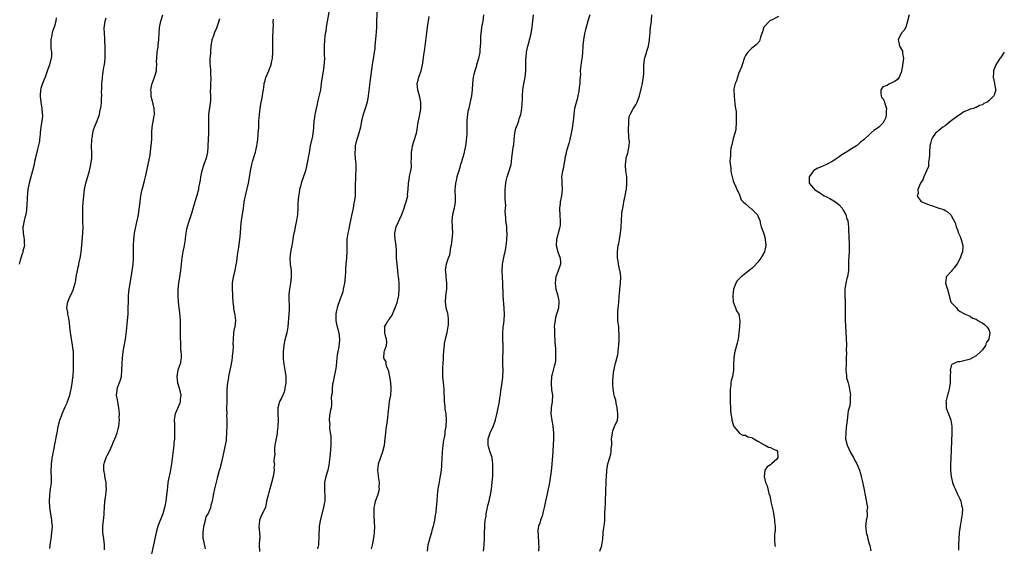
# Model space of a CAD drawing. Units: inches. Extents: x 2580000 to 2583000, y 1512000 to 1515000.
# Drawn here: x 2582684 to 2583000, y 1514461 to 1514629 of the extents above; entities that cross this region are included whole.
import ezdxf

# ---------------------------------------------------------------- set-up
doc = ezdxf.new("R2010")
doc.units = ezdxf.units.IN
doc.header["$MEASUREMENT"] = 0
doc.layers.add('LD25801512_10ft', color=53, linetype='Continuous')

msp = doc.modelspace()

# ---------------------------------------------------------------- linework, layer by layer
at = {"layer": 'LD25801512_10ft'}
for points, elevation in [([(2582783.57, 1514633), (2582782.81, 1514628.81), (2582782.52, 1514627), (2582782.34, 1514625.66), (2582782.21, 1514625), (2582782.06, 1514624.06), (2582781.92, 1514623), (2582781.81, 1514621), (2582781.88, 1514619.88), (2582781.88, 1514619), (2582781.86, 1514618.14), (2582781.92, 1514617), (2582781.87, 1514615.87), (2582781.6, 1514613.6), (2582781.5, 1514613), (2582780.94, 1514609.06), (2582780.64, 1514607), (2582780.38, 1514605.62), (2582779.98, 1514603.98), (2582779.75, 1514603), (2582779.63, 1514602.37), (2582779.27, 1514601), (2582778.85, 1514599), (2582778.65, 1514597.35), (2582778.58, 1514597), (2582778.47, 1514595), (2582778.3, 1514593.7), (2582778.25, 1514593), (2582778.07, 1514592.07), (2582777.38, 1514589), (2582777, 1514586.79), (2582776.71, 1514585.29), (2582776.61, 1514584.61), (2582776.31, 1514583), (2582776.05, 1514581.95), (2582775.85, 1514581), (2582775.16, 1514578.84), (2582774.5, 1514577), (2582774.33, 1514576.33), (2582773.96, 1514575), (2582773.8, 1514573.8), (2582773.65, 1514573), (2582773.56, 1514571.56), (2582773.44, 1514570.56), (2582773.39, 1514569), (2582773.26, 1514567), (2582773, 1514565), (2582772.6, 1514563), (2582772.35, 1514561.65), (2582772.16, 1514561), (2582771.93, 1514559.93), (2582771.8, 1514559), (2582771.72, 1514558.28), (2582771.45, 1514557), (2582771.06, 1514554.94), (2582770.89, 1514553), (2582771, 1514551), (2582771.25, 1514549), (2582771.3, 1514547.3), (2582771.28, 1514547), (2582771.04, 1514545), (2582770.7, 1514543), (2582770.57, 1514541.43), (2582770.52, 1514541), (2582770.51, 1514540.51), (2582770.6, 1514537), (2582770.59, 1514536.59), (2582770.51, 1514535), (2582770.18, 1514531), (2582769.86, 1514529), (2582769.49, 1514527.49), (2582769.25, 1514526.75), (2582768.94, 1514525.06), (2582768.71, 1514523), (2582768.68, 1514521), (2582768.69, 1514520.69), (2582768.9, 1514519), (2582769.29, 1514517), (2582769.55, 1514515), (2582769.57, 1514514.43), (2582769.55, 1514513), (2582769.28, 1514511.28), (2582769.26, 1514511), (2582769, 1514510.15), (2582768.71, 1514509.29), (2582768.58, 1514509), (2582768.12, 1514508.12), (2582767.58, 1514507), (2582767.42, 1514506.58), (2582766.96, 1514505), (2582766.97, 1514503), (2582767.05, 1514501), (2582766.97, 1514499), (2582766.77, 1514497.23), (2582766.73, 1514496.73), (2582766.08, 1514493), (2582765.92, 1514491.92), (2582765.88, 1514491), (2582766, 1514490), (2582765.84, 1514489), (2582765.72, 1514487.72), (2582765.88, 1514487), (2582765.75, 1514485.75), (2582765.78, 1514485), (2582765.47, 1514483), (2582765, 1514480.97), (2582764.13, 1514477.87), (2582763.86, 1514477), (2582763.41, 1514475), (2582762.99, 1514473.01), (2582761.69, 1514470.31), (2582761.14, 1514469), (2582761, 1514467.7), (2582760.94, 1514467), (2582761.15, 1514465), (2582761.21, 1514463.21), (2582761.14, 1514462.86), (2582761.06, 1514461), (2582761.1, 1514458.9)], 8490), ([(2582798.8, 1514633), (2582798.62, 1514627), (2582798.54, 1514625.46), (2582798.41, 1514624.41), (2582798.15, 1514621), (2582798.06, 1514620.06), (2582797.91, 1514619), (2582797.75, 1514618.25), (2582797.2, 1514615), (2582796.74, 1514611), (2582796.51, 1514609.49), (2582796.4, 1514608.4), (2582796.07, 1514605.93), (2582795.97, 1514605), (2582795.6, 1514603), (2582795.03, 1514601), (2582794.4, 1514599), (2582793.87, 1514597), (2582793.48, 1514595), (2582793.01, 1514593), (2582792.03, 1514589.97), (2582791.83, 1514589), (2582791.76, 1514587.76), (2582791.68, 1514587), (2582791.74, 1514586.26), (2582791.88, 1514583.88), (2582792, 1514583), (2582792.05, 1514581.95), (2582792.03, 1514581), (2582791.94, 1514579.94), (2582791.9, 1514578.1), (2582791.83, 1514577), (2582791.83, 1514575), (2582791.79, 1514574.21), (2582791.76, 1514573), (2582791.6, 1514571.6), (2582791.49, 1514571), (2582791.39, 1514570.61), (2582791.11, 1514569), (2582790.67, 1514566.67), (2582790.34, 1514565), (2582790.13, 1514564.13), (2582789.89, 1514563), (2582789.75, 1514562.25), (2582789.4, 1514561), (2582789.09, 1514559.09), (2582789.08, 1514559), (2582789.08, 1514557), (2582789.16, 1514555), (2582789.05, 1514553), (2582788.83, 1514551), (2582788.73, 1514549.27), (2582788.67, 1514548.67), (2582788.6, 1514547), (2582788.37, 1514545), (2582788, 1514543), (2582787.8, 1514542.2), (2582787.43, 1514541), (2582787, 1514539.95), (2582786.67, 1514539), (2582786.21, 1514537.79), (2582785.98, 1514537), (2582785.74, 1514535.74), (2582785.57, 1514535), (2582785.58, 1514533), (2582785.82, 1514531.82), (2582786.61, 1514529), (2582786.82, 1514527), (2582786.62, 1514525.38), (2582786.6, 1514525), (2582786.55, 1514524.55), (2582786.23, 1514523), (2582786.04, 1514521.96), (2582785.85, 1514519.85), (2582785.67, 1514518.33), (2582785.46, 1514517), (2582785.04, 1514515.04), (2582784.71, 1514513.29), (2582784.54, 1514512.54), (2582784.38, 1514511), (2582784.37, 1514509.63), (2582784.24, 1514509), (2582784.12, 1514508.12), (2582784.18, 1514507), (2582784.2, 1514505.8), (2582784.07, 1514505), (2582783.83, 1514503.83), (2582783.7, 1514503), (2582783.53, 1514502.47), (2582783.41, 1514501), (2582783.62, 1514499.62), (2582783.53, 1514499), (2582783.55, 1514498.45), (2582783.81, 1514497), (2582783.95, 1514495.95), (2582784.02, 1514495), (2582784.01, 1514493), (2582783.77, 1514490.23), (2582783.43, 1514487.43), (2582783.37, 1514486.63), (2582783.01, 1514485), (2582782.37, 1514483), (2582781.91, 1514481), (2582781.94, 1514479.94), (2582781.91, 1514479), (2582782.01, 1514478.01), (2582782.06, 1514477), (2582782.06, 1514476.06), (2582782.02, 1514475), (2582781.85, 1514474.15), (2582781.68, 1514473), (2582780.71, 1514469.29), (2582780.29, 1514467), (2582780.22, 1514465.78), (2582780.15, 1514465), (2582780.13, 1514464.13), (2582780.13, 1514463), (2582780.09, 1514461.91), (2582780, 1514461), (2582779.71, 1514459.71)], 8500), ([(2582695.94, 1514630.06), (2582695.83, 1514629), (2582695.4, 1514627.4), (2582695.26, 1514627), (2582695.17, 1514626.83), (2582694.63, 1514625.37), (2582694.48, 1514624.48), (2582694.14, 1514623), (2582694.17, 1514621), (2582694.22, 1514620.22), (2582694.41, 1514619), (2582694.4, 1514617.6), (2582694.31, 1514617), (2582693.98, 1514615.98), (2582693.72, 1514615), (2582693, 1514612.92), (2582692.36, 1514611), (2582691.97, 1514610.03), (2582691.52, 1514609), (2582691, 1514607.34), (2582690.91, 1514607), (2582690.82, 1514605.18), (2582690.8, 1514605), (2582690.81, 1514604.81), (2582691.01, 1514603.01), (2582691.32, 1514601), (2582691.41, 1514599.41), (2582691.48, 1514599), (2582691.47, 1514598.53), (2582691.3, 1514597), (2582690.97, 1514595), (2582690.79, 1514593.21), (2582690.77, 1514592.77), (2582690.58, 1514591), (2582690.51, 1514590.51), (2582689.94, 1514587.95), (2582689.67, 1514587), (2582689.54, 1514586.46), (2582689, 1514583.93), (2582688.79, 1514583), (2582688.29, 1514581), (2582687.75, 1514579), (2582687.24, 1514577), (2582686.84, 1514575), (2582686.57, 1514572.57), (2582686.46, 1514569.54), (2582686.42, 1514569), (2582686.35, 1514568.35), (2582686.16, 1514567), (2582685.9, 1514565.9), (2582685.66, 1514565), (2582685.3, 1514563.3), (2582685.23, 1514563), (2582685.22, 1514562.78), (2582685.29, 1514561), (2582685.56, 1514559.56), (2582685.65, 1514559), (2582685.67, 1514557.67), (2582685.7, 1514557), (2582685.26, 1514555.26), (2582685.17, 1514554.83), (2582685, 1514554.35), (2582684.56, 1514553), (2582684.37, 1514552.37), (2582684.05, 1514551)], 8440), ([(2582693.9, 1514459.9), (2582694.01, 1514461), (2582694.26, 1514463), (2582694.55, 1514465), (2582694.67, 1514467), (2582694.55, 1514468.55), (2582694.51, 1514469), (2582693.86, 1514473), (2582693.72, 1514475), (2582693.84, 1514477), (2582694, 1514478), (2582694.12, 1514479), (2582694.31, 1514480.31), (2582694.36, 1514481), (2582694.39, 1514483), (2582694.33, 1514484.33), (2582694.33, 1514485), (2582694.39, 1514486.39), (2582694.4, 1514487), (2582694.65, 1514488.65), (2582694.66, 1514489), (2582694.7, 1514489.3), (2582695.05, 1514491), (2582695.68, 1514494.32), (2582695.96, 1514495.96), (2582696.18, 1514497), (2582696.36, 1514497.64), (2582696.59, 1514499), (2582697, 1514500.63), (2582697.11, 1514501), (2582697.62, 1514502.38), (2582697.82, 1514503), (2582698.76, 1514505.24), (2582699.4, 1514506.6), (2582699.56, 1514507), (2582699.82, 1514507.82), (2582700.25, 1514509), (2582700.41, 1514509.59), (2582700.68, 1514511), (2582701, 1514512.81), (2582701.28, 1514514.72), (2582701.34, 1514515), (2582701.38, 1514515.38), (2582701.5, 1514517), (2582701.48, 1514519), (2582701.46, 1514519.46), (2582701.45, 1514521), (2582701.42, 1514523), (2582701.39, 1514523.39), (2582701.17, 1514525.17), (2582700.79, 1514527), (2582700.56, 1514528.56), (2582700.5, 1514529), (2582700.32, 1514531), (2582700.19, 1514532.19), (2582700.08, 1514533), (2582699.82, 1514534.18), (2582699.68, 1514535), (2582699.61, 1514535.61), (2582699.33, 1514537), (2582699.51, 1514538.48), (2582699.6, 1514539), (2582700.08, 1514540.08), (2582700.52, 1514541), (2582700.7, 1514541.3), (2582701, 1514542.06), (2582701.43, 1514543), (2582701.53, 1514543.53), (2582701.99, 1514545), (2582702.17, 1514545.83), (2582702.36, 1514547), (2582702.74, 1514549), (2582703, 1514550.22), (2582703.15, 1514550.85), (2582703.2, 1514551.2), (2582703.6, 1514553), (2582703.83, 1514554.17), (2582703.96, 1514555), (2582704.18, 1514557), (2582704.49, 1514561), (2582704.54, 1514563), (2582704.46, 1514564.46), (2582704.41, 1514567), (2582704.47, 1514568.47), (2582704.47, 1514569), (2582704.49, 1514569.51), (2582704.78, 1514573), (2582704.99, 1514575), (2582705.39, 1514577), (2582706.6, 1514581), (2582707.07, 1514583), (2582707.32, 1514585), (2582707.32, 1514586.68), (2582707.22, 1514589), (2582707.3, 1514590.7), (2582707.33, 1514591), (2582707.44, 1514591.44), (2582707.68, 1514593), (2582707.9, 1514594.1), (2582708.24, 1514595), (2582709.05, 1514597), (2582709.78, 1514599), (2582709.94, 1514599.94), (2582710.3, 1514601.7), (2582710.4, 1514603), (2582710.42, 1514604.42), (2582710.55, 1514605), (2582710.48, 1514606.48), (2582710.56, 1514607), (2582710.55, 1514608.55), (2582710.58, 1514609), (2582710.74, 1514610.74), (2582710.75, 1514611), (2582711, 1514612.78), (2582711.3, 1514614.7), (2582711.37, 1514615), (2582711.61, 1514617), (2582711.66, 1514618.34), (2582711.66, 1514619), (2582711.62, 1514619.62), (2582711.57, 1514621), (2582711.48, 1514622.52), (2582711.48, 1514623), (2582711.51, 1514623.51), (2582711.39, 1514625), (2582711.3, 1514626.7), (2582711.61, 1514629), (2582711.94, 1514630.06)], 8450), ([(2582711.39, 1514459.39), (2582711.4, 1514461), (2582711.22, 1514463), (2582710.9, 1514465), (2582710.83, 1514467), (2582711.27, 1514470.73), (2582711.29, 1514471.29), (2582711.39, 1514473), (2582711.51, 1514475), (2582711.57, 1514475.57), (2582711.78, 1514477), (2582711.96, 1514478.04), (2582712.01, 1514479), (2582711.94, 1514479.94), (2582711.92, 1514481), (2582711.53, 1514483), (2582711.48, 1514483.48), (2582711.16, 1514485), (2582711.22, 1514486.78), (2582711.25, 1514487), (2582711.41, 1514487.41), (2582711.95, 1514489), (2582712.3, 1514489.7), (2582713, 1514491.07), (2582713.88, 1514493), (2582714.19, 1514493.81), (2582714.72, 1514495), (2582715, 1514495.79), (2582715.47, 1514497), (2582715.74, 1514498.26), (2582715.97, 1514499), (2582716.11, 1514500.11), (2582716.16, 1514501), (2582716.15, 1514501.85), (2582716.16, 1514503), (2582716.09, 1514504.09), (2582716.03, 1514505), (2582715.82, 1514506.18), (2582715.65, 1514507), (2582715.52, 1514507.52), (2582715.28, 1514509), (2582715.45, 1514510.55), (2582715.47, 1514511), (2582715.7, 1514511.7), (2582716.4, 1514513.6), (2582716.81, 1514515), (2582717.01, 1514517), (2582717.03, 1514519.03), (2582717.15, 1514521), (2582717.42, 1514523), (2582718.12, 1514527), (2582718.49, 1514529.51), (2582718.8, 1514533), (2582718.94, 1514535), (2582719.01, 1514537), (2582719.05, 1514538.95), (2582719.15, 1514541), (2582719.36, 1514543), (2582719.86, 1514546.14), (2582720.12, 1514548.12), (2582720.56, 1514551), (2582720.71, 1514552.71), (2582720.73, 1514553), (2582720.73, 1514557), (2582720.83, 1514559), (2582721.02, 1514561), (2582721.36, 1514562.64), (2582721.42, 1514563), (2582721.55, 1514563.55), (2582721.93, 1514565), (2582722.11, 1514565.89), (2582722.31, 1514567), (2582722.61, 1514569.39), (2582722.79, 1514571), (2582723.08, 1514573), (2582723.4, 1514574.6), (2582723.5, 1514575), (2582723.7, 1514575.7), (2582724.21, 1514577.79), (2582724.56, 1514579), (2582725.03, 1514581), (2582725.46, 1514583), (2582725.54, 1514583.54), (2582726.01, 1514585.99), (2582726.27, 1514588.27), (2582726.38, 1514589), (2582726.54, 1514591), (2582726.59, 1514593.41), (2582726.7, 1514595), (2582727, 1514596.76), (2582727.36, 1514598.64), (2582727.41, 1514599), (2582727.35, 1514601), (2582727, 1514602.39), (2582726.4, 1514605), (2582726.33, 1514606.33), (2582726.25, 1514607), (2582726.59, 1514608.59), (2582726.65, 1514609), (2582727.36, 1514610.64), (2582727.49, 1514611), (2582727.66, 1514611.66), (2582728.06, 1514613), (2582728.13, 1514613.87), (2582728.14, 1514615), (2582728.12, 1514616.12), (2582728.15, 1514617), (2582728.34, 1514619), (2582728.58, 1514620.58), (2582728.61, 1514621), (2582728.61, 1514621.39), (2582728.79, 1514623), (2582728.9, 1514625.1), (2582729.08, 1514626.92), (2582729.5, 1514629), (2582730.09, 1514631)], 8460), ([(2582748.28, 1514629.72), (2582748.1, 1514629), (2582747.44, 1514627), (2582747.31, 1514626.69), (2582746.65, 1514625.35), (2582746.53, 1514625), (2582746.31, 1514624.31), (2582745.84, 1514623), (2582745.54, 1514621), (2582745.38, 1514619.38), (2582745.38, 1514619), (2582745.41, 1514618.59), (2582745.23, 1514617), (2582745.23, 1514615.23), (2582745.29, 1514614.71), (2582745.41, 1514613), (2582745.45, 1514611.45), (2582745.49, 1514611), (2582745.49, 1514610.51), (2582745.43, 1514609), (2582745.39, 1514607.39), (2582745.34, 1514606.66), (2582745.42, 1514605), (2582745.42, 1514603.42), (2582744.81, 1514599), (2582744.75, 1514597), (2582744.79, 1514595), (2582744.77, 1514593), (2582744.69, 1514591), (2582744.58, 1514589), (2582744.55, 1514588.55), (2582744.39, 1514587), (2582743.97, 1514585), (2582743.3, 1514583), (2582742.6, 1514581), (2582742.15, 1514579), (2582742.05, 1514577.95), (2582741.87, 1514577), (2582741.57, 1514575.57), (2582741.5, 1514575), (2582741, 1514573.11), (2582740.35, 1514571), (2582739.27, 1514567.27), (2582738.64, 1514565.36), (2582738.38, 1514564.38), (2582737.74, 1514562.26), (2582737.54, 1514561), (2582737.3, 1514559.3), (2582737.24, 1514559), (2582736.9, 1514557), (2582736.5, 1514555), (2582736.3, 1514553.7), (2582736.2, 1514553), (2582736.13, 1514552.13), (2582736.01, 1514551), (2582735.9, 1514550.1), (2582735.8, 1514549), (2582735.59, 1514547.59), (2582735.15, 1514545), (2582734.94, 1514542.94), (2582734.92, 1514540.92), (2582735.05, 1514538.95), (2582735.29, 1514537), (2582735.5, 1514535.5), (2582735.68, 1514533), (2582735.67, 1514531.67), (2582735.7, 1514530.3), (2582735.69, 1514529), (2582735.72, 1514527), (2582735.76, 1514526.24), (2582735.81, 1514523.81), (2582735.9, 1514523), (2582735.98, 1514522.02), (2582735.96, 1514521), (2582735.73, 1514519.73), (2582735.64, 1514519), (2582735.46, 1514518.54), (2582734.96, 1514517), (2582734.62, 1514515), (2582734.86, 1514513), (2582735.47, 1514511), (2582735.61, 1514510.39), (2582735.87, 1514509), (2582735.72, 1514507.72), (2582735.67, 1514507), (2582735.52, 1514506.48), (2582734.02, 1514503), (2582733.9, 1514501.9), (2582733.74, 1514501), (2582733.83, 1514499.83), (2582733.9, 1514497), (2582733.81, 1514495.81), (2582733.8, 1514495), (2582733.68, 1514493.68), (2582733.64, 1514493), (2582732.93, 1514487), (2582732.46, 1514484.46), (2582731.89, 1514482.11), (2582731.76, 1514481), (2582731.64, 1514479.64), (2582731.48, 1514478.52), (2582731.31, 1514477), (2582731.04, 1514475), (2582730.72, 1514473.28), (2582730.68, 1514473), (2582730.12, 1514471), (2582728.5, 1514467), (2582727.94, 1514465), (2582727.15, 1514461), (2582726.34, 1514457.66)], 8470), ([(2582743.79, 1514459.79), (2582743.12, 1514462.88), (2582743.08, 1514463), (2582743, 1514465), (2582743.21, 1514466.79), (2582743.24, 1514467), (2582743.37, 1514467.37), (2582743.77, 1514469), (2582744.03, 1514469.97), (2582744.66, 1514471), (2582745, 1514471.77), (2582745.48, 1514473), (2582745.76, 1514474.24), (2582746.01, 1514475), (2582746.29, 1514476.29), (2582746.47, 1514477.53), (2582746.79, 1514479), (2582747.6, 1514482.4), (2582747.78, 1514483), (2582748.3, 1514485), (2582748.47, 1514485.53), (2582749, 1514487.55), (2582749.43, 1514489.43), (2582749.76, 1514491), (2582750.03, 1514492.03), (2582750.48, 1514494.48), (2582750.52, 1514495), (2582750.65, 1514497), (2582750.68, 1514497.32), (2582750.73, 1514499), (2582750.72, 1514500.72), (2582750.75, 1514501), (2582750.68, 1514502.68), (2582750.7, 1514503), (2582750.69, 1514504.69), (2582750.72, 1514507), (2582750.72, 1514509), (2582750.75, 1514511), (2582750.93, 1514513), (2582751.25, 1514514.75), (2582751.29, 1514515), (2582751.72, 1514517), (2582752.1, 1514519), (2582752.33, 1514520.33), (2582752.42, 1514521), (2582752.47, 1514521.53), (2582752.65, 1514523), (2582752.75, 1514524.75), (2582752.74, 1514525), (2582752.71, 1514525.29), (2582752.74, 1514527), (2582752.88, 1514528.88), (2582752.88, 1514529.12), (2582753.22, 1514530.78), (2582753.29, 1514531), (2582753.55, 1514533), (2582753.34, 1514534.66), (2582753.28, 1514535), (2582753.21, 1514535.21), (2582752.87, 1514536.87), (2582752.86, 1514537.14), (2582752.68, 1514539), (2582752.6, 1514540.6), (2582752.61, 1514541), (2582752.6, 1514541.4), (2582752.5, 1514543), (2582752.47, 1514545), (2582752.76, 1514547), (2582753.26, 1514549), (2582753.57, 1514550.43), (2582753.83, 1514551.83), (2582754, 1514553), (2582754.11, 1514553.89), (2582754.5, 1514556.5), (2582754.84, 1514559), (2582755.05, 1514561), (2582755.17, 1514563), (2582755.35, 1514565), (2582756.01, 1514569), (2582756.1, 1514569.9), (2582756.25, 1514571), (2582756.51, 1514572.51), (2582756.58, 1514573), (2582757.58, 1514577), (2582757.8, 1514578.2), (2582758.22, 1514581), (2582758.64, 1514583), (2582759, 1514584.26), (2582759.66, 1514586.34), (2582759.83, 1514587), (2582760.25, 1514589), (2582760.33, 1514589.67), (2582760.53, 1514591), (2582760.71, 1514592.71), (2582760.86, 1514595), (2582760.95, 1514596.95), (2582761.07, 1514599), (2582761.29, 1514601), (2582761.53, 1514602.47), (2582761.9, 1514603.9), (2582762.1, 1514605), (2582762.17, 1514605.83), (2582762.38, 1514607), (2582762.61, 1514608.61), (2582762.65, 1514609), (2582762.71, 1514609.29), (2582763, 1514610.42), (2582763.15, 1514610.85), (2582764.06, 1514613), (2582764.31, 1514613.69), (2582764.81, 1514615), (2582765, 1514615.67), (2582765.27, 1514617), (2582765.43, 1514619), (2582765.35, 1514623.35), (2582765.5, 1514626.5), (2582765.58, 1514627.58), (2582765.54, 1514629), (2582765.65, 1514629.65)], 8480), ([(2582797, 1514459.72), (2582797.32, 1514461), (2582797.45, 1514461.45), (2582797.93, 1514463.93), (2582798.04, 1514465), (2582798.07, 1514467), (2582797.98, 1514467.98), (2582797.96, 1514469), (2582797.9, 1514469.9), (2582797.86, 1514471), (2582797.93, 1514473), (2582798.12, 1514473.88), (2582798.35, 1514475), (2582799.06, 1514477), (2582799.49, 1514478.5), (2582799.57, 1514479), (2582799.54, 1514479.54), (2582799.57, 1514481), (2582799.27, 1514483), (2582799.25, 1514483.25), (2582799.06, 1514485), (2582799.27, 1514486.73), (2582799.32, 1514487), (2582800.71, 1514491), (2582801.18, 1514493), (2582801.42, 1514495), (2582801.59, 1514497), (2582801.72, 1514498.28), (2582802.04, 1514500.04), (2582802.18, 1514501), (2582802.27, 1514501.73), (2582802.4, 1514503), (2582802.55, 1514505), (2582802.84, 1514507), (2582803.22, 1514509), (2582803.39, 1514511), (2582803.38, 1514511.38), (2582803.27, 1514513), (2582802.94, 1514515), (2582802.6, 1514516.6), (2582802.46, 1514517), (2582802, 1514518), (2582801.74, 1514519), (2582801.71, 1514519.71), (2582801, 1514520.93), (2582800.97, 1514521.03), (2582801.15, 1514522.85), (2582801.24, 1514523.24), (2582801.9, 1514525), (2582801.98, 1514526.02), (2582801.89, 1514527), (2582801.67, 1514527.67), (2582801.34, 1514529), (2582801.28, 1514530.72), (2582801.26, 1514531), (2582801.51, 1514531.51), (2582802.36, 1514533), (2582802.69, 1514533.31), (2582803, 1514533.8), (2582803.53, 1514534.47), (2582803.73, 1514535), (2582804.3, 1514536.3), (2582804.66, 1514537), (2582805.26, 1514538.74), (2582805.76, 1514541), (2582805.93, 1514543), (2582805.89, 1514543.89), (2582805.88, 1514545), (2582805.8, 1514546.2), (2582805.72, 1514547), (2582805.63, 1514547.63), (2582805.48, 1514549), (2582805.23, 1514551), (2582805.1, 1514553), (2582805.07, 1514555.07), (2582804.91, 1514557.09), (2582804.61, 1514559), (2582804.55, 1514560.55), (2582804.57, 1514561), (2582804.99, 1514563), (2582806.74, 1514567), (2582807.53, 1514569), (2582807.84, 1514570.16), (2582808.19, 1514571), (2582808.6, 1514572.6), (2582808.64, 1514573), (2582808.63, 1514573.37), (2582808.81, 1514575), (2582808.9, 1514577), (2582809.21, 1514578.79), (2582809.25, 1514579.25), (2582809.64, 1514581), (2582809.84, 1514582.16), (2582809.83, 1514583), (2582809.78, 1514583.78), (2582809.83, 1514585), (2582809.86, 1514587), (2582810.05, 1514588.05), (2582810.17, 1514589), (2582810.74, 1514590.74), (2582811.44, 1514593), (2582811.72, 1514594.28), (2582811.95, 1514595.95), (2582812.54, 1514599), (2582812.82, 1514600.82), (2582812.84, 1514601), (2582812.82, 1514601.18), (2582812.85, 1514603), (2582812.59, 1514604.59), (2582812.19, 1514605.81), (2582811.85, 1514607), (2582811.77, 1514607.77), (2582811.67, 1514609), (2582811.98, 1514610.02), (2582812.19, 1514611), (2582812.95, 1514613.05), (2582813.42, 1514615), (2582813.48, 1514615.48), (2582813.86, 1514618.14), (2582814.13, 1514620.13), (2582814.26, 1514621), (2582814.77, 1514625.23), (2582815.01, 1514627.01), (2582815.53, 1514630.48)], 8510), ([(2582833, 1514631), (2582832.7, 1514629), (2582832.34, 1514627), (2582832.21, 1514625.79), (2582832.1, 1514625), (2582832.01, 1514624.01), (2582831.97, 1514623), (2582831.98, 1514622.02), (2582831.78, 1514619.78), (2582831.75, 1514619), (2582831.38, 1514617), (2582830.76, 1514615), (2582830.68, 1514614.68), (2582830.13, 1514613), (2582829.91, 1514611.91), (2582829.69, 1514611), (2582829.47, 1514609), (2582829.32, 1514607), (2582829.06, 1514605), (2582828.37, 1514601.63), (2582828.21, 1514601), (2582827.98, 1514599.98), (2582827.82, 1514599), (2582827.77, 1514598.23), (2582827.61, 1514597), (2582827.63, 1514595), (2582827.6, 1514594.4), (2582827.62, 1514593), (2582827.51, 1514591.51), (2582827.44, 1514591), (2582827.36, 1514590.64), (2582827.15, 1514589), (2582826.78, 1514587), (2582826.42, 1514585.58), (2582826.25, 1514585), (2582825.88, 1514583.88), (2582825.61, 1514583), (2582825.49, 1514582.51), (2582825.01, 1514581), (2582824.41, 1514579), (2582824.16, 1514577.84), (2582823.94, 1514577), (2582823.89, 1514575.89), (2582823.81, 1514575), (2582823.81, 1514574.19), (2582823.89, 1514573), (2582823.89, 1514571.89), (2582823.86, 1514571), (2582823.73, 1514570.27), (2582823.55, 1514569), (2582823.05, 1514566.95), (2582822.78, 1514565), (2582822.86, 1514563), (2582822.97, 1514561), (2582822.82, 1514559), (2582822.54, 1514557), (2582822.38, 1514556.38), (2582822.09, 1514553.91), (2582821.66, 1514553), (2582820.98, 1514551), (2582820.71, 1514549), (2582820.75, 1514548.75), (2582820.85, 1514547), (2582821.07, 1514545), (2582821.05, 1514543), (2582820.75, 1514540.75), (2582820.63, 1514539), (2582820.91, 1514537), (2582821.37, 1514535.37), (2582821.65, 1514533.65), (2582821.68, 1514533), (2582821.64, 1514531.64), (2582821.56, 1514531), (2582821.45, 1514530.55), (2582821.18, 1514529), (2582820.69, 1514527), (2582820.39, 1514525.61), (2582820.3, 1514525), (2582820.26, 1514524.26), (2582820.11, 1514523), (2582820.03, 1514521.97), (2582819.99, 1514521), (2582819.88, 1514519), (2582819.85, 1514518.15), (2582819.78, 1514517), (2582819.76, 1514515.76), (2582819.8, 1514515), (2582819.93, 1514514.07), (2582820.08, 1514512.08), (2582820.23, 1514511), (2582820.29, 1514509.71), (2582820.3, 1514508.3), (2582820.36, 1514507), (2582820.53, 1514505.47), (2582820.58, 1514504.58), (2582820.83, 1514503), (2582821, 1514501), (2582820.88, 1514499), (2582820.58, 1514497.42), (2582820.52, 1514496.52), (2582820, 1514494), (2582819.85, 1514491.85), (2582819.74, 1514491), (2582819.68, 1514490.32), (2582819.63, 1514489), (2582819.5, 1514486.5), (2582819.34, 1514485), (2582819, 1514482.55), (2582818.77, 1514481.23), (2582818.7, 1514481), (2582818.62, 1514480.62), (2582818.34, 1514479), (2582818.22, 1514477.78), (2582818.12, 1514477), (2582818, 1514475), (2582817.8, 1514473), (2582817.64, 1514471.64), (2582817.54, 1514471), (2582817.44, 1514470.56), (2582817.25, 1514469), (2582816.86, 1514467), (2582816.39, 1514465.61), (2582816.28, 1514465), (2582815.66, 1514463), (2582815.54, 1514462.46), (2582815.13, 1514461), (2582814.85, 1514459)], 8520), ([(2582832.95, 1514459), (2582833.22, 1514461), (2582833.31, 1514463), (2582833.33, 1514465), (2582833.38, 1514466.62), (2582833.37, 1514467.37), (2582833.54, 1514469), (2582833.79, 1514470.21), (2582833.86, 1514471), (2582834.06, 1514472.06), (2582834.27, 1514473), (2582834.39, 1514473.61), (2582834.74, 1514475), (2582835, 1514476.19), (2582835.2, 1514477), (2582835.52, 1514479), (2582835.76, 1514481), (2582835.84, 1514482.16), (2582835.93, 1514483), (2582835.98, 1514483.98), (2582836, 1514486), (2582835.98, 1514487), (2582835.82, 1514487.82), (2582835.7, 1514489), (2582835, 1514491.05), (2582834.54, 1514492.54), (2582834.47, 1514493), (2582834.48, 1514493.52), (2582834.45, 1514495), (2582835.09, 1514497), (2582836.06, 1514499), (2582836.72, 1514500.72), (2582836.81, 1514501), (2582836.83, 1514501.17), (2582837.39, 1514503.39), (2582838.1, 1514507), (2582838.24, 1514508.23), (2582838.36, 1514509), (2582838.51, 1514510.51), (2582838.91, 1514513), (2582839.19, 1514514.81), (2582839.2, 1514515), (2582839.25, 1514517), (2582839.18, 1514518.82), (2582839.19, 1514519.19), (2582839.18, 1514521), (2582839.25, 1514523.25), (2582839.23, 1514525), (2582839.12, 1514527), (2582839.11, 1514529), (2582839.28, 1514530.72), (2582839.41, 1514531.41), (2582839.63, 1514533), (2582839.68, 1514535), (2582839.44, 1514538.56), (2582839.36, 1514539.36), (2582839.27, 1514541), (2582839.23, 1514542.77), (2582839.18, 1514543.18), (2582839.19, 1514545), (2582839.1, 1514546.9), (2582838.94, 1514549), (2582839.03, 1514551), (2582839.74, 1514554.26), (2582839.95, 1514555), (2582840.14, 1514556.14), (2582840.25, 1514557), (2582840.29, 1514557.71), (2582840.46, 1514559), (2582840.54, 1514560.54), (2582840.54, 1514561), (2582840.48, 1514561.52), (2582840.4, 1514563), (2582840.15, 1514565), (2582840.15, 1514565.85), (2582839.95, 1514567.95), (2582840.05, 1514569), (2582840.12, 1514569.88), (2582839.94, 1514571.94), (2582839.93, 1514575), (2582840.04, 1514576.04), (2582840.08, 1514577), (2582840.2, 1514577.8), (2582840.52, 1514579), (2582841, 1514580.38), (2582841.24, 1514581), (2582841.65, 1514582.35), (2582841.81, 1514583), (2582842.09, 1514585), (2582842.51, 1514588.51), (2582842.64, 1514589.36), (2582842.75, 1514591), (2582842.99, 1514593.01), (2582843.37, 1514594.63), (2582843.5, 1514595), (2582843.88, 1514595.88), (2582844.27, 1514597), (2582844.4, 1514597.6), (2582844.97, 1514599), (2582845.28, 1514601), (2582845.34, 1514602.66), (2582845.39, 1514603), (2582845.42, 1514603.42), (2582845.44, 1514605), (2582845.6, 1514607), (2582845.69, 1514607.69), (2582846.1, 1514609.9), (2582846.29, 1514611), (2582846.49, 1514613), (2582846.53, 1514616.53), (2582846.56, 1514617), (2582846.63, 1514617.37), (2582846.78, 1514619), (2582847.2, 1514621), (2582847.58, 1514622.42), (2582847.75, 1514623), (2582848.26, 1514625), (2582848.6, 1514627), (2582848.99, 1514631)], 8530), ([(2582867.05, 1514630.95), (2582866.46, 1514629), (2582865.9, 1514627), (2582865.69, 1514626.31), (2582865.39, 1514625), (2582865, 1514623), (2582864.85, 1514621.15), (2582864.78, 1514620.78), (2582864.71, 1514619), (2582864.59, 1514617.41), (2582864.49, 1514617), (2582864.39, 1514616.39), (2582864.03, 1514613.97), (2582864, 1514613), (2582864.02, 1514612.02), (2582863.82, 1514610.18), (2582863.81, 1514609), (2582863.69, 1514607.69), (2582863.53, 1514606.47), (2582863.26, 1514605), (2582863, 1514604), (2582862.31, 1514601.69), (2582862.16, 1514601), (2582862.08, 1514600.08), (2582861.9, 1514599), (2582861.81, 1514597.81), (2582861.71, 1514597), (2582861.35, 1514594.65), (2582861.03, 1514593), (2582860.6, 1514591), (2582860.28, 1514589.72), (2582859.66, 1514587.66), (2582859.51, 1514587), (2582859.44, 1514586.56), (2582859.08, 1514585), (2582859, 1514584.56), (2582858.75, 1514583), (2582858.47, 1514581.53), (2582858.34, 1514581), (2582858.19, 1514580.19), (2582858.03, 1514579), (2582858.06, 1514577.94), (2582858.06, 1514577), (2582858.19, 1514575), (2582858.02, 1514573), (2582857.6, 1514571), (2582857.54, 1514570.46), (2582857.31, 1514569), (2582857.43, 1514566.57), (2582857.6, 1514565), (2582857.5, 1514563.5), (2582857.45, 1514563), (2582857.37, 1514562.63), (2582856.38, 1514559), (2582856.25, 1514557), (2582856.82, 1514555), (2582857.56, 1514553), (2582857.62, 1514551.62), (2582857.63, 1514551), (2582856.87, 1514548.87), (2582856.17, 1514547), (2582856.03, 1514545.97), (2582855.95, 1514545), (2582856.05, 1514544.05), (2582856.21, 1514543), (2582856.69, 1514541.31), (2582856.77, 1514540.77), (2582857, 1514539.77), (2582857.13, 1514539.13), (2582857.17, 1514539), (2582856.97, 1514537), (2582856.08, 1514533.92), (2582855.9, 1514533), (2582855.75, 1514531.75), (2582855.67, 1514531), (2582855.72, 1514530.28), (2582855.69, 1514529), (2582855.7, 1514527.7), (2582855.79, 1514527), (2582855.86, 1514526.14), (2582855.91, 1514525), (2582856.04, 1514524.04), (2582856.08, 1514523), (2582856.03, 1514521.97), (2582856.1, 1514521), (2582856.02, 1514520.02), (2582855.86, 1514519), (2582855.67, 1514518.33), (2582855.34, 1514517), (2582855, 1514515.75), (2582854.82, 1514515), (2582854.62, 1514513), (2582854.61, 1514512.61), (2582854.78, 1514511), (2582854.77, 1514510.77), (2582855.05, 1514509), (2582854.99, 1514507), (2582854.66, 1514505), (2582854.66, 1514504.66), (2582854.57, 1514503), (2582854.87, 1514500.87), (2582855.17, 1514499.17), (2582855.22, 1514499), (2582855.42, 1514497), (2582855.43, 1514495), (2582855.33, 1514493), (2582855.2, 1514491.2), (2582855.16, 1514490.84), (2582854.89, 1514486.89), (2582854.64, 1514484.64), (2582854.2, 1514481.8), (2582854.1, 1514481), (2582853.88, 1514479.88), (2582853.74, 1514479), (2582853.35, 1514477.35), (2582852.82, 1514475), (2582852.52, 1514473.48), (2582852.41, 1514473), (2582852.18, 1514472.18), (2582851.75, 1514470.25), (2582851.29, 1514469), (2582851, 1514468.04), (2582850.62, 1514467), (2582850.41, 1514465.59), (2582850.41, 1514465), (2582850.5, 1514464.5), (2582850.59, 1514461.41), (2582850.65, 1514461), (2582850.66, 1514460.66), (2582850.59, 1514459)], 8540), ([(2582870.27, 1514459), (2582870.87, 1514460.87), (2582870.93, 1514461), (2582871.21, 1514462.79), (2582871.39, 1514465), (2582871.53, 1514466.47), (2582871.73, 1514467.73), (2582871.83, 1514469), (2582871.86, 1514470.14), (2582871.91, 1514471), (2582871.99, 1514473), (2582872.07, 1514473.93), (2582872.11, 1514475), (2582872.13, 1514476.13), (2582872.17, 1514477), (2582872.18, 1514479), (2582872.26, 1514480.26), (2582872.32, 1514481.68), (2582872.45, 1514483), (2582872.55, 1514484.55), (2582872.55, 1514485), (2582872.81, 1514487), (2582873.43, 1514489), (2582873.85, 1514490.15), (2582873.95, 1514491), (2582873.95, 1514491.95), (2582874.09, 1514493), (2582874.1, 1514493.9), (2582874.06, 1514495), (2582874.23, 1514496.23), (2582874.31, 1514497), (2582874.44, 1514497.56), (2582875, 1514498.94), (2582875.91, 1514501), (2582876.01, 1514501.99), (2582876.08, 1514503), (2582875.99, 1514503.99), (2582875.86, 1514505), (2582875.52, 1514506.48), (2582875.38, 1514507.38), (2582875, 1514508.59), (2582874.89, 1514509), (2582874.52, 1514511), (2582874.44, 1514512.44), (2582874.39, 1514513), (2582874.4, 1514513.6), (2582874.5, 1514515), (2582874.8, 1514517), (2582874.85, 1514517.15), (2582875, 1514517.92), (2582875.21, 1514518.79), (2582875.28, 1514519.28), (2582876.03, 1514521.97), (2582876.17, 1514523), (2582876.29, 1514524.29), (2582876.39, 1514525), (2582876.48, 1514527), (2582876.52, 1514528.52), (2582876.49, 1514529), (2582876.39, 1514529.61), (2582876.33, 1514531), (2582876.2, 1514532.2), (2582876.06, 1514533), (2582876, 1514535), (2582876.08, 1514536.08), (2582876.27, 1514537.73), (2582876.35, 1514539), (2582876.43, 1514540.43), (2582876.49, 1514541), (2582876.56, 1514541.44), (2582876.68, 1514543), (2582876.9, 1514545), (2582876.96, 1514547), (2582876.77, 1514548.77), (2582876.72, 1514549), (2582876.59, 1514549.41), (2582876.25, 1514551), (2582876.13, 1514552.13), (2582875.91, 1514553), (2582875.96, 1514555), (2582876.03, 1514556.03), (2582876.19, 1514557), (2582876.36, 1514557.64), (2582876.53, 1514559), (2582876.88, 1514561), (2582877.12, 1514562.88), (2582877.21, 1514565.21), (2582877.33, 1514567), (2582877.38, 1514567.38), (2582877.62, 1514569), (2582877.86, 1514570.14), (2582878.02, 1514571), (2582878.42, 1514573), (2582878.73, 1514574.74), (2582878.78, 1514575), (2582878.97, 1514576.97), (2582878.9, 1514579), (2582878.63, 1514581), (2582878.53, 1514582.53), (2582878.46, 1514583), (2582878.69, 1514584.69), (2582878.71, 1514585), (2582878.77, 1514585.23), (2582879, 1514585.96), (2582879.27, 1514586.73), (2582879.34, 1514587), (2582879.37, 1514587.37), (2582879.7, 1514589), (2582879.75, 1514590.25), (2582879.62, 1514591.62), (2582879.51, 1514594.49), (2582879.51, 1514595), (2582879.62, 1514595.62), (2582879.58, 1514597), (2582879.64, 1514598.36), (2582879.96, 1514599), (2582881, 1514600.85), (2582881.87, 1514602.13), (2582882.24, 1514603), (2582883, 1514605), (2582883.66, 1514607.66), (2582883.94, 1514609), (2582884.04, 1514609.96), (2582884.27, 1514611), (2582884.37, 1514612.37), (2582884.35, 1514613.65), (2582884.36, 1514615), (2582884.57, 1514616.57), (2582884.64, 1514617), (2582884.74, 1514617.26), (2582885, 1514618.2), (2582885.2, 1514618.8), (2582885.32, 1514619.32), (2582885.86, 1514621), (2582886.23, 1514623), (2582886.35, 1514624.35), (2582886.39, 1514625), (2582886.39, 1514625.61), (2582886.54, 1514627), (2582886.81, 1514628.81), (2582886.8, 1514629), (2582887, 1514631)], 8550), ([(2582927.55, 1514630.45), (2582925.33, 1514629.33), (2582924.85, 1514629.15), (2582924.68, 1514629), (2582923, 1514627.12), (2582922.92, 1514627), (2582922.4, 1514625.6), (2582922.24, 1514625), (2582921.84, 1514623.84), (2582921.6, 1514623), (2582921.43, 1514622.57), (2582920.48, 1514621.52), (2582919.92, 1514621), (2582919, 1514620.31), (2582917.73, 1514619), (2582917.4, 1514618.6), (2582917, 1514618), (2582916.66, 1514617.34), (2582916.56, 1514617), (2582915.87, 1514615), (2582915.71, 1514614.29), (2582915.13, 1514613), (2582915, 1514612.67), (2582914.39, 1514611), (2582914.12, 1514609.88), (2582913.67, 1514609), (2582913.3, 1514607.3), (2582913.27, 1514607), (2582913.31, 1514605), (2582913.49, 1514603.49), (2582913.52, 1514602.48), (2582913.75, 1514601), (2582913.95, 1514599.95), (2582913.97, 1514598.03), (2582914.03, 1514597), (2582913.96, 1514595.96), (2582913.93, 1514595), (2582913.87, 1514594.13), (2582913.58, 1514593), (2582913, 1514591.3), (2582912.65, 1514589.35), (2582912.47, 1514589), (2582912.25, 1514588.25), (2582912.13, 1514587), (2582912.19, 1514585.81), (2582912.07, 1514585), (2582912.01, 1514584.01), (2582912.29, 1514581.71), (2582912.28, 1514581), (2582912.38, 1514580.38), (2582912.67, 1514579), (2582913, 1514577.77), (2582913.31, 1514577), (2582913.86, 1514575.86), (2582914.26, 1514575), (2582915, 1514573.58), (2582915.16, 1514573), (2582915.65, 1514571.65), (2582916.19, 1514571), (2582917, 1514570.39), (2582918.77, 1514568.77), (2582919, 1514568.67), (2582919.83, 1514567.83), (2582920.78, 1514567), (2582921, 1514566.56), (2582921.62, 1514565), (2582921.83, 1514563.83), (2582922, 1514563), (2582922.63, 1514561.37), (2582922.82, 1514560.82), (2582923, 1514560.4), (2582923.29, 1514559.29), (2582923.35, 1514559), (2582923.46, 1514557), (2582923.04, 1514554.96), (2582922.31, 1514553.69), (2582921.96, 1514553), (2582921, 1514551.65), (2582919.7, 1514550.3), (2582919, 1514549.63), (2582918.18, 1514549), (2582917, 1514548), (2582915.63, 1514547), (2582915, 1514546.34), (2582914.32, 1514545.68), (2582913.87, 1514545), (2582913.12, 1514543), (2582913, 1514541.98), (2582912.89, 1514540.89), (2582913.01, 1514539), (2582913.74, 1514537), (2582914.13, 1514536.13), (2582914.81, 1514535), (2582915, 1514534.25), (2582915.21, 1514533), (2582915.1, 1514530.9), (2582915, 1514529.98), (2582914.61, 1514527), (2582914.32, 1514525.68), (2582914.15, 1514525), (2582913.81, 1514523.81), (2582913.55, 1514523), (2582913.46, 1514522.54), (2582913.21, 1514521), (2582913.17, 1514518.83), (2582913.12, 1514517), (2582912.78, 1514515), (2582912.42, 1514513.58), (2582912.31, 1514513), (2582912.26, 1514512.26), (2582912.08, 1514511), (2582912.05, 1514509.95), (2582912.12, 1514508.12), (2582912.11, 1514507), (2582912.15, 1514505), (2582912.18, 1514504.18), (2582912.29, 1514503), (2582912.57, 1514501.43), (2582912.62, 1514501), (2582912.69, 1514500.69), (2582913.17, 1514499.17), (2582913.27, 1514499), (2582914.5, 1514497.5), (2582914.93, 1514496.93), (2582915, 1514496.89), (2582916.16, 1514496.16), (2582917, 1514496.16), (2582917.7, 1514495.7), (2582919, 1514495.45), (2582919.25, 1514495.25), (2582919.71, 1514495), (2582921, 1514494.24), (2582922.67, 1514493.33), (2582923, 1514493.11), (2582923.29, 1514493), (2582924.37, 1514492.37), (2582925, 1514492.25), (2582925.8, 1514491.8), (2582927, 1514491.24), (2582927.23, 1514491), (2582927.31, 1514489), (2582927, 1514488.54), (2582925.3, 1514487), (2582925, 1514486.7), (2582923.9, 1514486.1), (2582923.19, 1514485), (2582922.95, 1514483), (2582923.45, 1514481), (2582923.97, 1514479.97), (2582924.14, 1514479), (2582924.48, 1514477.52), (2582924.78, 1514476.78), (2582925, 1514475.6), (2582925.13, 1514475.13), (2582925.17, 1514474.83), (2582925.85, 1514471.85), (2582926.27, 1514469), (2582926.3, 1514468.3), (2582926.47, 1514467), (2582926.51, 1514465.49), (2582926.45, 1514465), (2582926.34, 1514464.34), (2582926.27, 1514463), (2582926.27, 1514462.27), (2582926.35, 1514461), (2582926.47, 1514460.47)], 8550), ([(2582969.47, 1514631), (2582969, 1514628.93), (2582968.37, 1514627), (2582967.93, 1514626.07), (2582966.93, 1514625), (2582965.97, 1514623), (2582966.17, 1514622.17), (2582966.35, 1514621), (2582966.6, 1514620.6), (2582967.32, 1514619.32), (2582967.34, 1514619), (2582967.33, 1514618.67), (2582967.62, 1514617), (2582967.49, 1514615.49), (2582967.4, 1514615), (2582967.32, 1514614.68), (2582967.06, 1514613), (2582967, 1514612.79), (2582966.29, 1514611), (2582965.7, 1514610.3), (2582965, 1514609.68), (2582964.52, 1514609.48), (2582963.53, 1514609), (2582963, 1514608.76), (2582962.39, 1514608.39), (2582961, 1514607.89), (2582960.36, 1514607), (2582960.38, 1514605.62), (2582960.46, 1514605), (2582960.65, 1514604.65), (2582961, 1514604.17), (2582961.44, 1514603.44), (2582961.54, 1514603), (2582961.75, 1514602.25), (2582962.17, 1514601), (2582962.1, 1514600.1), (2582962.12, 1514599), (2582961.96, 1514598.04), (2582961.48, 1514597), (2582961, 1514596.24), (2582959.76, 1514595), (2582959.3, 1514594.7), (2582959, 1514594.47), (2582958.12, 1514593.88), (2582957.18, 1514593), (2582957, 1514592.89), (2582955.05, 1514591), (2582953.83, 1514590.17), (2582953, 1514589.32), (2582952.81, 1514589.19), (2582952.58, 1514589), (2582951, 1514588.05), (2582949.13, 1514586.87), (2582949, 1514586.77), (2582947.88, 1514586.12), (2582947, 1514585.43), (2582946.74, 1514585.26), (2582946.4, 1514585), (2582945, 1514584.1), (2582943, 1514583.01), (2582941, 1514582.19), (2582940.17, 1514581.83), (2582938.91, 1514581.09), (2582938.81, 1514581), (2582937.41, 1514579), (2582937.39, 1514577), (2582938.12, 1514576.12), (2582939.12, 1514575), (2582941, 1514573.83), (2582942.26, 1514573), (2582942.73, 1514572.73), (2582944.05, 1514572.05), (2582945.35, 1514571.35), (2582945.88, 1514571), (2582947, 1514570.03), (2582948.02, 1514569), (2582948.33, 1514568.33), (2582949.07, 1514567.07), (2582949.12, 1514567), (2582949.52, 1514565.52), (2582949.77, 1514565), (2582949.88, 1514563.88), (2582950, 1514563), (2582950.03, 1514561.97), (2582950.13, 1514560.13), (2582950.17, 1514559), (2582950.22, 1514558.22), (2582950.26, 1514557), (2582950.28, 1514556.28), (2582950.26, 1514555), (2582950.07, 1514552.07), (2582949.99, 1514549.99), (2582949.99, 1514549), (2582949.78, 1514547.78), (2582949.67, 1514547), (2582949.54, 1514546.46), (2582949.14, 1514545), (2582948.85, 1514543), (2582948.88, 1514541), (2582948.99, 1514539), (2582948.97, 1514537), (2582948.92, 1514535), (2582948.97, 1514533), (2582949.31, 1514527.31), (2582949.3, 1514527), (2582949.35, 1514525.35), (2582949.32, 1514523.32), (2582949.36, 1514522.64), (2582949.32, 1514521), (2582949.27, 1514519.27), (2582949.27, 1514519), (2582949.19, 1514517), (2582949.36, 1514515.36), (2582949.37, 1514515), (2582949.43, 1514514.57), (2582949.87, 1514513), (2582950.17, 1514512.17), (2582950.38, 1514511), (2582950.63, 1514509), (2582950.58, 1514508.58), (2582950.56, 1514507), (2582950.41, 1514505.59), (2582950.23, 1514505), (2582949.97, 1514503.97), (2582949.81, 1514503), (2582949.55, 1514501), (2582949.43, 1514499.43), (2582949.32, 1514498.68), (2582949.13, 1514497), (2582949.09, 1514495), (2582949.58, 1514493), (2582950.68, 1514490.68), (2582951.64, 1514489), (2582952.09, 1514488.09), (2582952.67, 1514487), (2582953.51, 1514485), (2582953.91, 1514483.91), (2582954.11, 1514483), (2582954.37, 1514481.63), (2582954.66, 1514480.66), (2582955, 1514478.66), (2582955.32, 1514477), (2582955.94, 1514474.06), (2582956.07, 1514473), (2582955.96, 1514471.96), (2582956.05, 1514471), (2582956, 1514470), (2582955.73, 1514469), (2582955.54, 1514467.54), (2582955.52, 1514467), (2582955.56, 1514466.44), (2582955.72, 1514465), (2582956.02, 1514464.02), (2582956.22, 1514463), (2582956.69, 1514461.31), (2582956.84, 1514460.84), (2582957.15, 1514459.15)], 8540), ([(2583000, 1514618.98), (2582999, 1514617.58), (2582998.74, 1514617.26), (2582998.6, 1514617), (2582997.84, 1514615.84), (2582997.26, 1514615), (2582996.64, 1514613.36), (2582996.55, 1514613), (2582996.52, 1514612.52), (2582996.48, 1514611), (2582996.88, 1514609.12), (2582996.88, 1514608.88), (2582997, 1514608.38), (2582997.21, 1514607.21), (2582997.26, 1514607), (2582997, 1514606), (2582996.75, 1514605.25), (2582996.62, 1514605), (2582995, 1514603.41), (2582994.45, 1514603), (2582993.46, 1514602.54), (2582993, 1514602.19), (2582992.05, 1514601.95), (2582991, 1514601.31), (2582990.73, 1514601.27), (2582990.1, 1514601), (2582989, 1514600.7), (2582988.46, 1514600.46), (2582987, 1514599.85), (2582985.86, 1514599), (2582985.31, 1514598.69), (2582985, 1514598.55), (2582984.17, 1514597.83), (2582983, 1514597.03), (2582981, 1514595.43), (2582980.33, 1514595), (2582979, 1514593.87), (2582978.49, 1514593.51), (2582977.95, 1514593), (2582977, 1514591.66), (2582976.67, 1514591), (2582976.28, 1514589.72), (2582976.13, 1514589), (2582975.96, 1514587), (2582975.98, 1514586.02), (2582975.93, 1514585), (2582975.72, 1514583.72), (2582975.71, 1514583), (2582975.64, 1514582.36), (2582975, 1514581.01), (2582974.14, 1514579), (2582973.92, 1514578.08), (2582973.11, 1514577), (2582972.3, 1514575), (2582972.32, 1514573.68), (2582972.09, 1514573), (2582972.41, 1514572.41), (2582973, 1514571.52), (2582973.25, 1514571.25), (2582973.59, 1514571), (2582975.91, 1514570.09), (2582977, 1514569.79), (2582978.96, 1514569.04), (2582980.56, 1514568.56), (2582981, 1514568.24), (2582981.78, 1514567.78), (2582982.7, 1514567), (2582982.87, 1514566.87), (2582983, 1514566.66), (2582984.26, 1514564.26), (2582984.53, 1514563), (2582985, 1514562.05), (2582985.34, 1514561), (2582985.89, 1514559.89), (2582986.16, 1514559), (2582986.73, 1514557), (2582986.72, 1514556.72), (2582986.6, 1514555), (2582986.12, 1514553.88), (2582985.84, 1514553), (2582985, 1514551.39), (2582984.04, 1514549.96), (2582983.16, 1514549), (2582983, 1514548.7), (2582981.35, 1514547), (2582981.35, 1514546.65), (2582981.15, 1514545), (2582981.57, 1514543.57), (2582981.79, 1514543), (2582982.27, 1514541), (2582982.45, 1514540.45), (2582982.89, 1514539), (2582983, 1514538.75), (2582984.63, 1514537), (2582985, 1514536.5), (2582985.86, 1514535.86), (2582987, 1514535.27), (2582987.15, 1514535.15), (2582987.43, 1514535), (2582989, 1514534.36), (2582989.75, 1514533.75), (2582991, 1514533.4), (2582991.51, 1514533), (2582992.49, 1514532.49), (2582993, 1514532.27), (2582993.68, 1514531.68), (2582994.41, 1514531), (2582995, 1514530.07), (2582995.4, 1514529), (2582995.02, 1514527), (2582994.21, 1514525.79), (2582993.93, 1514525), (2582993, 1514523.62), (2582992.45, 1514523), (2582991, 1514521.67), (2582990.52, 1514521.48), (2582989.75, 1514521), (2582989, 1514520.58), (2582988.34, 1514520.34), (2582987, 1514520), (2582985.72, 1514519.72), (2582985, 1514519.75), (2582983.16, 1514518.84), (2582983, 1514518.39), (2582982.67, 1514517), (2582982.71, 1514516.71), (2582982.61, 1514515), (2582982.59, 1514513.41), (2582982.61, 1514513), (2582982.34, 1514511), (2582982.05, 1514510.05), (2582981.76, 1514509), (2582981.31, 1514507.31), (2582981.26, 1514507), (2582981.32, 1514506.68), (2582981.35, 1514505), (2582981.76, 1514503.76), (2582982.11, 1514503), (2582982.85, 1514501), (2582983.13, 1514499.13), (2582983.14, 1514497), (2582982.81, 1514488.81), (2582982.76, 1514486.76), (2582982.79, 1514485), (2582982.97, 1514483), (2582983.43, 1514481), (2582983.83, 1514479.83), (2582984.19, 1514479), (2582985, 1514477.25), (2582985.77, 1514475.77), (2582986.04, 1514475), (2582986.28, 1514473.72), (2582986.51, 1514473), (2582986.56, 1514472.56), (2582986.5, 1514471), (2582986.26, 1514469.74), (2582986.18, 1514469), (2582985.8, 1514467), (2582985.53, 1514465), (2582985.37, 1514463), (2582985.27, 1514461), (2582985.33, 1514459.33)], 8530)]:
    msp.add_lwpolyline(points, dxfattribs=dict(at, elevation=elevation))

doc.saveas('drawing.dxf')
